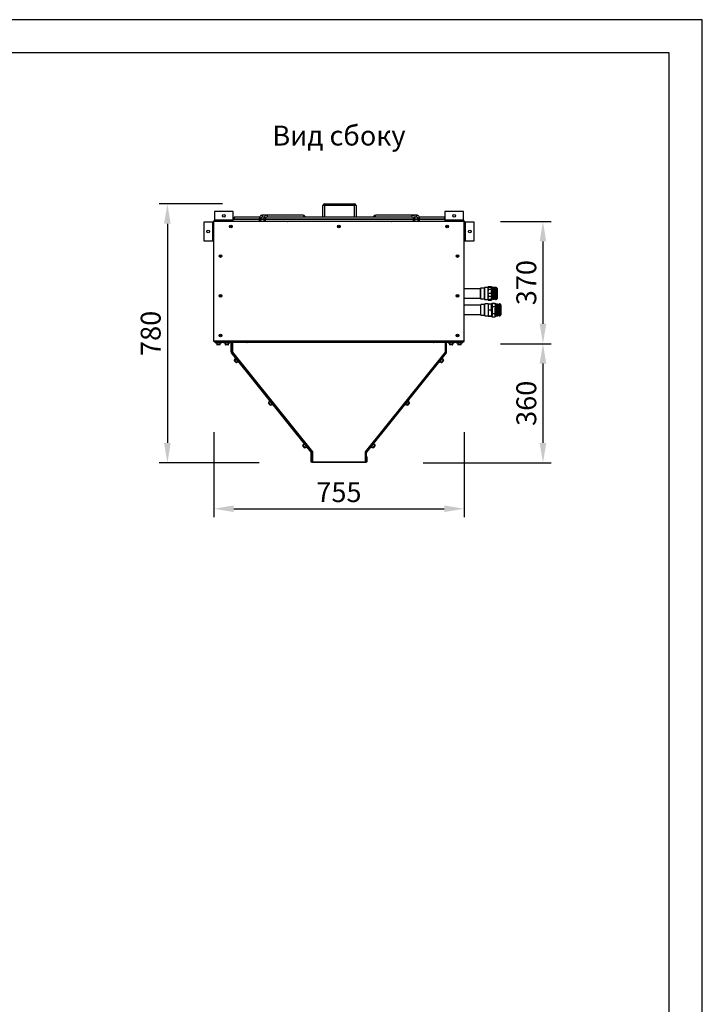
# Model space of a CAD drawing. Units: millimetres. Extents: x 3164 to 3584, y 2209 to 2506.
# Drawn here: x 3482 to 3584, y 2357 to 2506 of the extents above; entities that cross this region are included whole.
import ezdxf

# ---------------------------------------------------------------- set-up
doc = ezdxf.new("R2010")
doc.units = ezdxf.units.MM
doc.layers.add('Греерс', color=7, linetype='Continuous', lineweight=25)
doc.layers.add('Рамки', color=7, linetype='Continuous')
doc.layers.add('Текст', color=7, linetype='Continuous')
doc.styles.get("Standard").update_dxf_attribs({"font": 'isocpeur.ttf'})
doc.dimstyles.new('ISO-25', dxfattribs={"dimtxt": 2.5, "dimasz": 2.5, "dimexe": 1.25, "dimexo": 0.625, "dimtad": 1, "dimtxsty": 'Standard', "dimcen": 2.5, "dimadec": 0, "dimazin": 0, "dimtfac": 1, "dimtmove": 0, "dimatfit": 3, "dimfxl": 1, "dimarcsym": 0})

# ---------------------------------------------------------------- blocks, each defined once
blk = doc.blocks.new('ЗВП-М4-100В торец')
at = {"layer": 'Греерс'}
for p, q in [((-375.5, 210.8), (-375.5, 180.7)), ((-319.5, 210.8), (-375.5, 210.8)), ((-319.5, 180.7), (-319.5, 210.8)), ((51.5, 229.3), (-48.5, 229.3)), ((-48.5, 194.6), (-48.5, 229.3)), ((-43.5, 234.3), (-43.5, 194.6)), ((-43.5, 234.3), (46.5, 234.3)), ((46.5, 194.6), (46.5, 234.3)), ((51.5, 229.3), (51.5, 194.6)), ((319.5, 210.8), (319.5, 180.7)), ((375.5, 210.8), (319.5, 210.8)), ((375.5, 180.7), (375.5, 210.8)), ((-407.5, 178.8), (-407.5, 122.8)), ((-377.5, 178.8), (-407.5, 178.8)), ((-381.5, 178.8), (-381.5, 122.8)), ((-377.5, -180.7), (-377.5, 180.7)), ((377.5, 180.7), (-377.5, 180.7)), ((-319.5, 184.8), (-375.5, 184.8)), ((-240.3, 187.4), (-319.5, 187.4)), ((-319.5, 182.4), (-240.3, 182.4)), ((-239.3, 194.6), (-313.8, 194.6)), ((-313.8, 189.6), (-240.5, 189.6)), ((-304.5, 189.2), (-240.3, 189.2)), ((-240.3, 189.3), (-240.3, 180.7)), ((-235.3, 189.3), (-240.3, 189.3)), ((-235.4, 189.6), (-226.3, 189.6)), ((-235.3, 180.7), (-235.3, 189.3)), ((-235.3, 189.2), (-226.2, 189.2)), ((-226.2, 187.4), (-235.3, 187.4)), ((-235.3, 182.4), (-226.2, 182.4)), ((-225.2, 194.6), (-232.8, 194.6)), ((-108.1, 199.7), (-232.2, 199.7)), ((-232.2, 194.8), (-225, 194.8)), ((-232.2, 194.8), (-232.1, 194.8)), ((-226.2, 189.3), (-226.2, 180.7)), ((-226.2, 189.3), (-221.2, 189.3)), ((-221.3, 189.6), (224.3, 189.6)), ((-221.2, 180.7), (-221.2, 189.3)), ((-221.2, 189.2), (224.2, 189.2)), ((224.2, 187.4), (-221.2, 187.4)), ((-221.2, 182.4), (224.2, 182.4)), ((221.7, 194.6), (-218.7, 194.6)), ((-218, 194.8), (-108.1, 194.8)), ((-116.6, 189.2), (-115.1, 187.4)), ((-114.7, 194.6), (-114.8, 194.8)), ((-108.5, 187.4), (-110, 189.2)), ((-100.5, 194.6), (-102.6, 197)), ((-102.4, 189.2), (-101, 187.4)), ((-94.4, 187.4), (-95.9, 189.2)), ((-48.5, 187.4), (-48.5, 189.2)), ((-43.5, 189.2), (-43.5, 187.4)), ((46.5, 187.4), (46.5, 189.2)), ((51.5, 189.2), (51.5, 187.4)), ((98.9, 189.2), (97.4, 187.4)), ((105.7, 197), (103.6, 194.6)), ((104, 187.4), (105.5, 189.2)), ((235.2, 199.7), (111.2, 199.7)), ((111.2, 194.8), (221.1, 194.8)), ((113, 189.2), (111.6, 187.4)), ((117.8, 194.8), (117.7, 194.6)), ((118.2, 187.4), (119.6, 189.2)), ((224.2, 189.3), (224.2, 180.7)), ((229.2, 189.3), (224.2, 189.3)), ((228, 194.8), (235.2, 194.8)), ((235.8, 194.6), (228.2, 194.6)), ((229.2, 180.7), (229.2, 189.3)), ((229.2, 189.2), (238.4, 189.2)), ((238.4, 187.4), (229.2, 187.4)), ((229.2, 182.4), (238.4, 182.4)), ((229.3, 189.6), (238.5, 189.6)), ((238.4, 189.3), (238.4, 180.7)), ((238.4, 189.3), (243.4, 189.3)), ((316.9, 194.6), (242.4, 194.6)), ((243.4, 180.7), (243.4, 189.3)), ((243.4, 189.2), (307.6, 189.2)), ((319.5, 187.4), (243.4, 187.4)), ((243.4, 182.4), (319.5, 182.4)), ((243.5, 189.6), (316.9, 189.6)), ((375.5, 184.8), (319.5, 184.8)), ((377.5, -180.7), (377.5, 180.7)), ((407.5, 178.8), (377.5, 178.8)), ((381.5, 122.8), (381.5, 178.8)), ((407.5, 122.8), (407.5, 178.8)), ((-407.5, 122.8), (-377.5, 122.8)), ((377.5, 122.8), (407.5, 122.8)), ((427, -21.7), (377.5, -21.7)), ((439, -19.7), (427, -19.7)), ((427, -51.7), (427, -19.7)), ((428, -51.7), (428, -19.7)), ((449, -17.7), (439, -17.7)), ((439, -53.7), (439, -17.7)), ((440, -53.7), (440, -17.7)), ((449, -17.3), (459, -17.3)), ((449, -17.3), (449, -54.1)), ((450, -15), (450, -17.3)), ((450, -15), (460, -15)), ((450, -21.4), (450, -29.5)), ((450, -23.3), (460, -23.3)), ((459, -17.3), (459, -21.4)), ((459, -29.5), (459, -39.1)), ((460, -15), (460, -56.3)), ((461.1, -17.7), (460, -17.7)), ((460, -19.6), (461, -19.6)), ((460.3, -20.6), (460, -20.6)), ((463.2, -17.7), (462.8, -17.7)), ((464.2, -18.8), (464, -18.8)), ((465.3, -17.7), (464.9, -17.7)), ((466.3, -18.8), (466.1, -18.8)), ((467.5, -17.7), (467, -17.7)), ((469.6, -17.7), (469.1, -17.7)), ((470.6, -18.8), (470.2, -18.8)), ((473, -17.7), (471.2, -17.7)), ((473.3, -17.7), (473, -17.7)), ((473, -53.7), (473, -17.7)), ((474, -17.7), (473.3, -17.7)), ((474, -53.7), (474, -17.7)), ((477, -20.7), (477, -50.7)), ((377.5, -49.7), (427, -49.7)), ((427, -51.7), (439, -51.7)), ((439, -53.7), (449, -53.7)), ((449, -34.9), (459, -34.9)), ((449, -53.3), (459, -53.3)), ((449, -54.1), (450, -54.1)), ((450, -39.1), (450, -47.7)), ((450, -43.9), (460, -43.9)), ((450, -53.5), (450, -56.3)), ((450, -56.3), (460, -56.3)), ((459, -47.7), (459, -53.5)), ((460, -53.6), (460, -53.5)), ((460, -53.7), (462.2, -53.7)), ((462.9, -52.5), (463.1, -52.5)), ((463.8, -53.7), (464.3, -53.7)), ((464.9, -52.5), (465, -52.5)), ((465.9, -53.7), (466.4, -53.7)), ((467.1, -52.5), (467.1, -52.5)), ((468, -53.7), (468.5, -53.7)), ((470.2, -53.7), (470.6, -53.7)), ((471.3, -52.5), (471.6, -52.5)), ((474, -42.8), (472.2, -42.8)), ((472.3, -53.7), (474, -53.7)), ((473.9, -42.8), (474, -42.8)), ((428, -71.7), (377.5, -71.7)), ((440, -69.7), (428, -69.7)), ((428, -101.7), (428, -69.7)), ((439, -101.7), (439, -69.7)), ((450, -67.7), (440, -67.7)), ((440, -103.7), (440, -67.7)), ((450, -67.3), (460, -67.3)), ((450, -67.3), (450, -104.1)), ((450, -84.9), (460, -84.9)), ((460, -67.3), (460, -104.1)), ((461, -67.7), (460, -67.7)), ((460.8, -70.6), (460.1, -69.6)), ((460.1, -69.6), (461, -69.6)), ((461, -70.6), (460.8, -70.6)), ((461, -64.9), (471, -64.9)), ((461, -64.9), (461, -106.5)), ((461, -75.3), (471, -75.3)), ((470.8, -85.7), (470.8, -85.4)), ((471, -64.9), (471, -106.5)), ((471.9, -67.7), (471, -67.7)), ((471.2, -68.8), (471, -68.4)), ((472.2, -68.2), (471.9, -67.7)), ((472.4, -67.7), (472.1, -68.2)), ((474, -67.7), (472.4, -67.7)), ((474, -103.7), (474, -67.7)), ((475.8, -67.7), (475.6, -68.1)), ((476.1, -67.7), (475.8, -67.7)), ((478.2, -67.7), (477.9, -67.7)), ((480.3, -67.7), (480.1, -67.7)), ((482.4, -67.7), (482.2, -67.7)), ((483.6, -68.8), (483.1, -68.8)), ((485, -67.7), (484.3, -67.7)), ((485, -103.7), (485, -67.7)), ((488, -70.7), (488, -100.7)), ((377.5, -99.7), (428, -99.7)), ((428, -101.7), (440, -101.7)), ((440, -103.7), (450, -103.7)), ((450, -103.3), (460, -103.3)), ((450, -104.1), (460, -104.1)), ((451, -103.7), (451, -103.7)), ((460, -103.7), (461, -103.7)), ((461, -96.1), (471, -96.1)), ((461, -106.5), (471, -106.5)), ((471, -103.7), (472.9, -103.7)), ((472.9, -103.7), (473.2, -103.2)), ((473.2, -103.2), (473.5, -103.7)), ((473.5, -103.7), (474, -103.7)), ((474.7, -103.6), (474.8, -103.7)), ((474.8, -103.7), (475, -103.7)), ((475, -103.7), (475.2, -103.4)), ((476.9, -103.7), (477.2, -103.7)), ((479, -103.7), (479.3, -103.7)), ((481.1, -103.7), (481.4, -103.7)), ((482, -102.5), (482.6, -102.5)), ((483.2, -94.7), (483.8, -94.1)), ((485, -94.7), (483.2, -94.7)), ((483.2, -103.7), (485, -103.7)), ((483.8, -94.1), (484.3, -94.1)), ((484.3, -94.1), (485, -94.7)), ((-377.5, -179.3), (377.5, -179.3)), ((-377.5, -180.7), (-377, -180.7)), ((-375, -180.3), (-375, -181.8)), ((-374.5, -180.3), (-375, -180.3)), ((-375, -181.8), (375, -181.8)), ((-374.5, -183.3), (-374.5, -179.3)), ((-374.5, -183.3), (-325.4, -183.3)), ((-373.2, -181.8), (-373.2, -183.3)), ((-372.2, -183.3), (-372.2, -184.6)), ((-372.2, -184.6), (-354.2, -184.6)), ((-368.2, -184.6), (-368.2, -190.1)), ((-368.2, -190.1), (-358.2, -190.1)), ((-358.7, -190.6), (-367.7, -190.6)), ((-358.2, -190.1), (-358.2, -184.6)), ((-354.2, -184.6), (-354.2, -183.3)), ((-347.2, -183.3), (-347.2, -184.6)), ((-347.2, -184.6), (-329.2, -184.6)), ((-343.2, -184.6), (-343.2, -190.1)), ((-343.2, -190.1), (-333.2, -190.1)), ((-333.7, -190.6), (-342.7, -190.6)), ((-333.2, -190.1), (-333.2, -184.6)), ((-329.2, -184.6), (-329.2, -183.3)), ((-325.4, -183.3), (-325.4, -181.8)), ((-285, -184), (-324.7, -184)), ((-324.7, -213.2), (-324.7, -184)), ((-323.3, -183.3), (323.3, -183.3)), ((-323.2, -213.2), (-323.2, -184)), ((-321, -181.8), (-321, -212.9)), ((-285, -183.3), (-285, -183.7)), ((-277, -183.7), (-285, -183.7)), ((-277.5, -184.2), (-284.5, -184.2)), ((-277, -183.7), (-277, -183.3)), ((277, -184), (-277, -184)), ((277, -183.3), (277, -183.7)), ((285, -183.7), (277, -183.7)), ((284.5, -184.2), (277.5, -184.2)), ((285, -183.7), (285, -183.3)), ((324.7, -184), (285, -184)), ((321, -212.9), (321, -181.8)), ((323.2, -213.2), (323.2, -184)), ((324.7, -213.2), (324.7, -184)), ((325.4, -181.8), (325.4, -183.3)), ((325.4, -183.3), (374.5, -183.3)), ((329.2, -183.3), (329.2, -185)), ((329.2, -184.6), (347.2, -184.6)), ((329.2, -185), (333.2, -185)), ((333.2, -184.6), (333.2, -190.6)), ((333.2, -190.1), (343.2, -190.1)), ((343.2, -190.6), (333.2, -190.6)), ((342.7, -191), (333.7, -191)), ((343.2, -190.6), (343.2, -184.6)), ((343.2, -185), (347.2, -185)), ((347.2, -185), (347.2, -183.3)), ((354.2, -183.3), (354.2, -184.6)), ((354.2, -184.6), (372.2, -184.6)), ((358.2, -184.6), (358.2, -190.1)), ((358.2, -190.1), (368.2, -190.1)), ((367.7, -190.6), (358.7, -190.6)), ((368.2, -190.1), (368.2, -184.6)), ((372.2, -184.6), (372.2, -183.3)), ((373.2, -183.3), (373.2, -181.8)), ((374.5, -179.3), (374.5, -183.3)), ((375, -180.3), (374.5, -180.3)), ((375, -180.3), (375, -181.8)), ((377, -180.7), (377.5, -180.7)), ((-324.7, -213.2), (-323.2, -213.2)), ((-323, -213.7), (-324.2, -214.6)), ((-83.6, -515.1), (-324.2, -214.6)), ((-82.5, -514.1), (-323, -213.7)), ((-322.6, -214.2), (-322.2, -214.2)), ((-322.5, -214.3), (-322.4, -214.3)), ((-321.7, -213.6), (-321.7, -212.9)), ((-321, -212.9), (-80, -513.9)), ((-309.9, -244.1), (-315.6, -237.1)), ((-311.2, -233), (-315.5, -236.4)), ((-315.5, -236.4), (-309.2, -244.2)), ((-312.7, -229), (-313.7, -229.8)), ((-313.7, -229.8), (-302.4, -243.9)), ((-309.4, -235), (-309.7, -234.8)), ((80, -513.9), (321, -212.9)), ((82.5, -514.1), (323, -213.7)), ((83.6, -515.1), (324.2, -214.6)), ((302.4, -243.9), (313.7, -229.8)), ((309.2, -244.2), (315.5, -236.4)), ((309.8, -234.7), (309.8, -234.4)), ((315.6, -237.1), (309.9, -244.1)), ((315.5, -236.4), (311.2, -233)), ((313.7, -229.8), (312.7, -229)), ((321.7, -212.9), (321.7, -213.6)), ((322.6, -214.2), (322.2, -214.2)), ((322.4, -214.3), (322.5, -214.3)), ((324.2, -214.6), (323, -213.7)), ((323.2, -213.2), (324.7, -213.2)), ((-309.2, -244.2), (-304.9, -240.8)), ((-306.4, -238.9), (-306.1, -239)), ((-302.4, -243.9), (-301.4, -243.1)), ((301.4, -243.1), (302.4, -243.9)), ((304.9, -240.8), (309.2, -244.2)), ((306.6, -238.6), (306.5, -238.8)), ((-208.1, -361.7), (-212.4, -365.2)), ((-212.4, -365.2), (-206.1, -373)), ((-206.8, -372.9), (-212.4, -365.9)), ((-209.5, -357.8), (-210.6, -358.6)), ((-210.6, -358.6), (-199.3, -372.7)), ((-206.3, -363.8), (-206.5, -363.6)), ((-206.1, -373), (-201.8, -369.6)), ((-203.3, -367.7), (-203, -367.9)), ((-199.3, -372.7), (-198.3, -371.9)), ((198.3, -371.9), (199.3, -372.7)), ((199.3, -372.7), (210.6, -358.6)), ((201.8, -369.6), (206.1, -373)), ((203.4, -367.4), (203.4, -367.6)), ((206.1, -373), (212.4, -365.2)), ((206.6, -363.5), (206.7, -363.2)), ((212.4, -365.9), (206.8, -372.9)), ((212.4, -365.2), (208.1, -361.7)), ((210.6, -358.6), (209.5, -357.8)), ((-103.7, -501.7), (-109.3, -494.7)), ((-104.9, -490.5), (-109.2, -494)), ((-109.2, -494), (-103, -501.8)), ((-106.4, -486.6), (-107.4, -487.4)), ((-107.4, -487.4), (-96.2, -501.5)), ((-103.1, -492.6), (-103.4, -492.4)), ((-103, -501.8), (-98.7, -498.4)), ((-100.1, -496.5), (-99.8, -496.7)), ((-96.2, -501.5), (-95.2, -500.7)), ((95.2, -500.7), (96.2, -501.5)), ((96.2, -501.5), (107.4, -487.4)), ((98.7, -498.4), (103, -501.8)), ((100.3, -496.2), (100.2, -496.4)), ((103, -501.8), (109.2, -494)), ((103.5, -492.3), (103.5, -492)), ((109.3, -494.7), (103.7, -501.7)), ((109.2, -494), (104.9, -490.5)), ((107.4, -487.4), (106.4, -486.6)), ((-85.1, -529), (-85.1, -542.4)), ((-83.6, -529), (-85.1, -529)), ((-83.6, -515.1), (-82.5, -514.1)), ((-83.6, -529), (-83.6, -542.4)), ((-82, -515.5), (-83.5, -515.5)), ((-83.5, -542.4), (-83.5, -515.5)), ((-81.3, -512.4), (-82.8, -513.7)), ((-82.5, -513.4), (-82.1, -513.9)), ((-82.2, -513.9), (-80, -513.9)), ((-82.2, -514.1), (-82.2, -514.5)), ((-82, -513), (-81, -513)), ((-82, -513), (-82, -513.9)), ((-82, -513), (-82, -513)), ((-82, -542.4), (-82, -515.5)), ((-81, -513), (-81, -513.9)), ((-80, -513.9), (-80, -513.9)), ((-80, -513.9), (-80, -545.4)), ((80, -545.4), (80, -513.9)), ((80, -513.9), (82.2, -513.9)), ((81, -513), (81, -513.9)), ((81, -513), (82, -513)), ((82.8, -513.7), (81.3, -512.4)), ((82, -513), (82, -513.9)), ((82, -513), (82, -513)), ((82, -542.4), (82, -515.5)), ((83.5, -515.5), (82, -515.5)), ((82.1, -513.9), (82.5, -513.4)), ((82.2, -514.5), (82.2, -514.1)), ((82.5, -514.1), (83.6, -515.1)), ((83.5, -542.4), (83.5, -515.5)), ((83.6, -529), (85.1, -529)), ((83.6, -542.4), (83.6, -529)), ((85.1, -542.4), (85.1, -529)), ((-83.6, -542.4), (-85.1, -542.4)), ((-83.5, -542.4), (-82, -542.4)), ((-82.2, -545.4), (-82.2, -543.2)), ((-82.2, -543.9), (82.2, -543.9)), ((82.2, -545.4), (-82.2, -545.4)), ((-80.7, -545.4), (-80.7, -543.9)), ((80.7, -543.9), (80.7, -545.4)), ((83.5, -542.4), (82, -542.4)), ((82.2, -543.2), (82.2, -545.4)), ((83.6, -542.4), (85.1, -542.4))]:
    blk.add_line(p, q, dxfattribs=at)
at = {"layer": 'Греерс', "flags": 128}
for points in [[(-305.9, 189.6), (-305.5, 189.4), (-304.5, 189.2)], [(-232.2, 199.7), (-233.1, 199.7), (-234.5, 199.3), (-235.8, 198.7), (-237, 197.8), (-238, 196.6), (-238.9, 195.2), (-239.6, 193.6), (-240.1, 191.9), (-240.3, 190.1), (-240.3, 189.3)], [(-235.3, 189.3), (-235.3, 189.9), (-235.1, 191.2), (-234.8, 192.3), (-234.3, 193.3), (-233.7, 194), (-233.1, 194.5), (-232.6, 194.7), (-232.2, 194.8)], [(-230.4, 197.3), (-230.5, 198.2), (-230.9, 199), (-231.5, 199.6), (-232.2, 199.7), (-232.2, 199.7)], [(-218, 199.7), (-219, 199.7), (-220.4, 199.3), (-221.7, 198.7), (-222.8, 197.8), (-223.9, 196.6), (-224.8, 195.2), (-225.5, 193.6), (-225.9, 191.9), (-226.2, 190.1), (-226.2, 189.3)], [(-221.2, 189.3), (-221.2, 189.9), (-221, 191.2), (-220.6, 192.3), (-220.1, 193.3), (-219.6, 194), (-219, 194.5), (-218.4, 194.7), (-218, 194.8)], [(-218, 199.7), (-217.4, 199.6), (-216.8, 199), (-216.4, 198.2), (-216.3, 197.3), (-216.4, 196.3), (-216.8, 195.5), (-217.4, 194.9), (-218, 194.8)], [(-122.2, 194.8), (-122, 194.7), (-121.6, 194.6)], [(-117.5, 194.6), (-117.4, 194.7), (-117.4, 194.8)], [(-108.1, 199.7), (-107.4, 199.6), (-106.9, 199), (-106.5, 198.2), (-106.3, 197.3), (-106.5, 196.3), (-106.9, 195.5), (-107.4, 194.9), (-108.1, 194.8)], [(-108.1, 194.8), (-107.9, 194.7), (-107.5, 194.6)], [(-102.6, 197), (-102.5, 196.8), (-102.4, 196.2), (-102.7, 195.4), (-103.3, 194.7), (-103.4, 194.6)], [(105.7, 197), (105.5, 196.8), (105.5, 196.2), (105.8, 195.4), (106.4, 194.7), (106.4, 194.6)], [(111.2, 199.7), (110.5, 199.6), (109.9, 199), (109.5, 198.2), (109.4, 197.3), (109.5, 196.3), (109.9, 195.5), (110.5, 194.9), (111.2, 194.8)], [(110.6, 194.6), (110.8, 194.7), (111.2, 194.8)], [(120.6, 194.6), (120.5, 194.7), (120.4, 194.8)], [(124.7, 194.6), (125, 194.7), (125.3, 194.8)], [(221.1, 199.7), (220.4, 199.6), (219.8, 199), (219.4, 198.2), (219.3, 197.3), (219.4, 196.3), (219.8, 195.5), (220.4, 194.9), (221, 194.8)], [(229.2, 189.3), (229.2, 190.3), (228.9, 192.1), (228.4, 193.8), (227.7, 195.4), (226.7, 196.8), (225.6, 198), (224.3, 198.9), (222.8, 199.5), (221.5, 199.7), (221.1, 199.7)], [(221.1, 194.8), (221.3, 194.7), (221.9, 194.6), (222.4, 194.2), (223, 193.6), (223.5, 192.7), (223.9, 191.6), (224.2, 190.3), (224.2, 189.3)], [(233.5, 197.3), (233.6, 198.2), (234, 199), (234.5, 199.6), (235.2, 199.7), (235.2, 199.7)], [(243.4, 189.3), (243.3, 190.3), (243.1, 192.1), (242.6, 193.8), (241.9, 195.4), (240.9, 196.8), (239.7, 198), (238.4, 198.9), (237, 199.5), (235.6, 199.7), (235.2, 199.7)], [(235.2, 194.8), (235.4, 194.7), (236, 194.6), (236.6, 194.2), (237.1, 193.6), (237.6, 192.7), (238.1, 191.6), (238.3, 190.3), (238.4, 189.3)], [(307.6, 189.2), (308.5, 189.4), (309, 189.6)], [(460.2, -34.5), (460.1, -31.2), (460, -27.3)], [(462, -53.6), (461.9, -53.6), (461.9, -52.8), (461.8, -51.3), (461.7, -49.2), (461.6, -46.4), (461.6, -43.2), (461.6, -42.8), (461.5, -39.2), (461.4, -35.5), (461.4, -31.8), (461.3, -28.2), (461.2, -25), (461.1, -22.2), (461.1, -20), (461, -18.5), (460.9, -17.8), (460.9, -17.8)], [(461.9, -53.6), (461.9, -53.5), (461.8, -52.6), (461.7, -51), (461.6, -48.7), (461.6, -45.8), (461.5, -42.5), (461.4, -38.9), (461.4, -35.2), (461.3, -31.5), (461.2, -27.9), (461.2, -24.7), (461.1, -22), (461, -19.9), (461, -19.6)], [(462.2, -53.6), (462.1, -53.5), (462, -52.6), (462, -51), (461.9, -48.7), (461.8, -45.8), (461.8, -42.5), (461.7, -38.9), (461.6, -35.2), (461.6, -31.5), (461.5, -27.9), (461.4, -24.7), (461.3, -22), (461.3, -19.9), (461.2, -18.4), (461.1, -17.7), (461.1, -17.8)], [(461.8, -18.8), (461.5, -18.3), (461.2, -17.8)], [(462.8, -52.4), (462.8, -52.5), (462.7, -51.6), (462.6, -49.5), (462.5, -46.3), (462.4, -42.4), (462.3, -37.8), (462.2, -33.2), (462.2, -28.7), (462.1, -24.8), (462, -21.6), (461.9, -19.6), (461.8, -18.9)], [(462.7, -17.7), (462.4, -18.3), (462.1, -18.8)], [(463.1, -52.4), (463.1, -52.5), (463, -51.5), (462.9, -49.2), (462.8, -45.9), (462.7, -41.9), (462.7, -37.3), (462.6, -32.7), (462.5, -28.2), (462.4, -24.4), (462.3, -21.4), (462.2, -19.5), (462.1, -18.8), (462.1, -18.8)], [(463.8, -53.6), (463.8, -53.6), (463.7, -52.8), (463.6, -51.3), (463.6, -49.2), (463.5, -46.4), (463.4, -43.2), (463.4, -42.8), (463.4, -39.2), (463.3, -35.5), (463.2, -31.8), (463.1, -28.2), (463.1, -25), (463, -22.2), (462.9, -20), (462.9, -18.5), (462.8, -17.8), (462.8, -17.8)], [(464, -53.6), (464, -53.5), (463.9, -52.6), (463.8, -51), (463.8, -48.7), (463.7, -45.8), (463.6, -42.5), (463.5, -38.9), (463.5, -35.2), (463.4, -31.5), (463.3, -27.9), (463.3, -24.7), (463.2, -22), (463.1, -19.9), (463.1, -18.4), (463, -17.7), (463, -17.8)], [(464.1, -53.6), (464, -53.6), (464, -52.8), (463.9, -51.3), (463.8, -49.2), (463.8, -46.4), (463.7, -43.2), (463.7, -42.8), (463.6, -39.2), (463.5, -35.5), (463.5, -31.8), (463.4, -28.2), (463.3, -25), (463.3, -22.2), (463.2, -20), (463.1, -18.5), (463.1, -17.8), (463, -17.8)], [(464.3, -53.6), (464.2, -53.5), (464.2, -52.6), (464.1, -51), (464, -48.7), (464, -45.8), (463.9, -42.5), (463.8, -38.9), (463.7, -35.2), (463.7, -31.5), (463.6, -27.9), (463.5, -24.7), (463.5, -22), (463.4, -19.9), (463.3, -18.4), (463.3, -17.7), (463.2, -17.8)], [(463.9, -18.8), (463.6, -18.3), (463.3, -17.8)], [(463.3, -52.5), (465.4, -52.2), (465.3, -50.6), (465.2, -47.8), (465.1, -44.1), (465, -39.8), (464.9, -35.1), (464.8, -30.5), (464.7, -26.3), (464.7, -22.8), (464.6, -20.3), (464.5, -19), (464.4, -19), (464.3, -20.2), (464.2, -22.7), (464.1, -26.1), (464, -30.3), (463.9, -34.9), (463.8, -39.5), (463.7, -43.9), (463.6, -47.6), (463.5, -50.4), (463.4, -52.1), (463.3, -52.5), (463.3, -52.5)], [(464.9, -52.4), (464.9, -52.2), (464.8, -50.6), (464.7, -47.8), (464.6, -44.1), (464.5, -39.8), (464.4, -35.1), (464.3, -30.5), (464.2, -26.3), (464.1, -22.8), (464, -20.3), (463.9, -19), (463.9, -19)], [(464.9, -17.7), (464.5, -18.3), (464.2, -18.8)], [(465.3, -52.4), (465.2, -52), (465.1, -50.3), (465, -47.5), (464.9, -43.7), (464.8, -39.3), (464.7, -34.6), (464.6, -30.1), (464.5, -25.9), (464.4, -22.5), (464.3, -20.1), (464.2, -18.9), (464.2, -19)], [(465.9, -53.6), (465.9, -53.6), (465.8, -52.8), (465.8, -51.3), (465.7, -49.2), (465.6, -46.4), (465.5, -43.2), (465.5, -42.8), (465.5, -39.2), (465.4, -35.5), (465.3, -31.8), (465.3, -28.2), (465.2, -25), (465.1, -22.2), (465, -20), (465, -18.5), (464.9, -17.8), (464.9, -17.8)], [(466.1, -53.6), (466.1, -53.5), (466, -52.6), (465.9, -51), (465.9, -48.7), (465.8, -45.8), (465.7, -42.5), (465.7, -38.9), (465.6, -35.2), (465.5, -31.5), (465.5, -27.9), (465.4, -24.7), (465.3, -22), (465.2, -19.9), (465.2, -18.4), (465.1, -17.7), (465.1, -17.8)], [(466.2, -53.6), (466.2, -53.6), (466.1, -52.8), (466, -51.3), (466, -49.2), (465.9, -46.4), (465.8, -43.2), (465.8, -42.8), (465.7, -39.2), (465.7, -35.5), (465.6, -31.8), (465.5, -28.2), (465.4, -25), (465.4, -22.2), (465.3, -20), (465.2, -18.5), (465.2, -17.8), (465.1, -17.8)], [(466.4, -53.6), (466.4, -53.5), (466.3, -52.6), (466.2, -51), (466.1, -48.7), (466.1, -45.8), (466, -42.5), (465.9, -38.9), (465.9, -35.2), (465.8, -31.5), (465.7, -27.9), (465.6, -24.7), (465.6, -22), (465.5, -19.9), (465.4, -18.4), (465.4, -17.7), (465.3, -17.8)], [(466, -18.8), (465.7, -18.3), (465.4, -17.8)], [(466.5, -18.8), (466.3, -18.8), (466, -18.8)], [(467.1, -52.4), (467, -52.5), (466.9, -51.4), (466.8, -49.1), (466.7, -45.8), (466.7, -41.7), (466.6, -37.1), (466.5, -32.5), (466.4, -28), (466.3, -24.2), (466.2, -21.2), (466.1, -19.4), (466, -18.9)], [(467, -17.7), (466.6, -18.3), (466.3, -18.8)], [(467.4, -52.4), (467.3, -52.4), (467.2, -51.2), (467.2, -48.8), (467.1, -45.4), (467, -41.2), (466.9, -36.6), (466.8, -32), (466.7, -27.6), (466.6, -23.8), (466.5, -21), (466.4, -19.3), (466.3, -18.9)], [(468, -53.6), (468, -53.6), (467.9, -52.8), (467.9, -51.3), (467.8, -49.2), (467.7, -46.4), (467.7, -43.2), (467.7, -42.8), (467.6, -39.2), (467.5, -35.5), (467.4, -31.8), (467.4, -28.2), (467.3, -25), (467.2, -22.2), (467.2, -20), (467.1, -18.5), (467, -17.8), (467, -17.8)], [(468.2, -53.6), (468.2, -53.5), (468.1, -52.6), (468.1, -51), (468, -48.7), (467.9, -45.8), (467.9, -42.5), (467.8, -38.9), (467.7, -35.2), (467.6, -31.5), (467.6, -27.9), (467.5, -24.7), (467.4, -22), (467.4, -19.9), (467.3, -18.4), (467.2, -17.7), (467.2, -17.8)], [(468.3, -53.6), (468.3, -53.6), (468.2, -52.8), (468.1, -51.3), (468.1, -49.2), (468, -46.4), (467.9, -43.2), (467.9, -42.8), (467.8, -39.2), (467.8, -35.5), (467.7, -31.8), (467.6, -28.2), (467.6, -25), (467.5, -22.2), (467.4, -20), (467.4, -18.5), (467.3, -17.8), (467.3, -17.8)], [(468.1, -18.8), (467.8, -18.3), (467.5, -17.7)], [(468.5, -53.6), (468.5, -53.5), (468.4, -52.6), (468.3, -51), (468.3, -48.7), (468.2, -45.8), (468.1, -42.5), (468, -38.9), (468, -35.2), (467.9, -31.5), (467.8, -27.9), (467.8, -24.7), (467.7, -22), (467.6, -19.9), (467.6, -18.4), (467.5, -17.7), (467.5, -17.8)], [(468.6, -18.8), (468.4, -18.8), (468.1, -18.8)], [(468.4, -18.8), (468.2, -18.8), (468.1, -18.8)], [(469.2, -52.5), (469.1, -52), (469, -50.2), (468.9, -47.3), (468.8, -43.5), (468.7, -39.1), (468.6, -34.4), (468.5, -29.8), (468.4, -25.7), (468.3, -22.4), (468.2, -20), (468.2, -18.9), (468.1, -19)], [(469.1, -17.7), (468.8, -18.3), (468.4, -18.8)], [(469.5, -52.5), (469.4, -51.9), (469.3, -49.9), (469.2, -46.9), (469.1, -43), (469, -38.6), (468.9, -33.9), (468.8, -29.4), (468.7, -25.3), (468.7, -22.1), (468.6, -19.9), (468.5, -18.9), (468.4, -19)], [(470.2, -53.6), (470.1, -53.6), (470.1, -52.8), (470, -51.3), (469.9, -49.2), (469.8, -46.4), (469.8, -43.2), (469.8, -42.8), (469.7, -39.2), (469.6, -35.5), (469.6, -31.8), (469.5, -28.2), (469.4, -25), (469.3, -22.2), (469.3, -20), (469.2, -18.5), (469.1, -17.8), (469.1, -17.8)], [(470.4, -53.6), (470.3, -53.5), (470.3, -52.6), (470.2, -51), (470.1, -48.7), (470, -45.8), (470, -42.5), (469.9, -38.9), (469.8, -35.2), (469.8, -31.5), (469.7, -27.9), (469.6, -24.7), (469.5, -22), (469.5, -19.9), (469.4, -18.4), (469.3, -17.7), (469.3, -17.8)], [(470.4, -53.6), (470.4, -53.6), (470.3, -52.8), (470.3, -51.3), (470.2, -49.2), (470.1, -46.4), (470, -43.2), (470, -42.8), (470, -39.2), (469.9, -35.5), (469.8, -31.8), (469.8, -28.2), (469.7, -25), (469.6, -22.2), (469.5, -20), (469.5, -18.5), (469.4, -17.8), (469.4, -17.8)], [(470.6, -53.6), (470.6, -53.5), (470.5, -52.6), (470.4, -51), (470.4, -48.7), (470.3, -45.8), (470.2, -42.5), (470.2, -38.9), (470.1, -35.2), (470, -31.5), (470, -27.9), (469.9, -24.7), (469.8, -22), (469.7, -19.9), (469.7, -18.4), (469.6, -17.7), (469.6, -17.8)], [(470.2, -18.8), (469.9, -18.3), (469.6, -17.8)], [(470.6, -18.8), (470.3, -18.8), (470.2, -18.8)], [(471.3, -52.4), (471.2, -52.4), (471.2, -51.1), (471.1, -48.6), (471, -45.2), (470.9, -41), (470.8, -36.4), (470.7, -31.7), (470.6, -27.4), (470.5, -23.7), (470.4, -20.9), (470.3, -19.2), (470.2, -19)], [(471.2, -17.7), (470.9, -18.3), (470.5, -18.8)], [(471.6, -52.4), (471.6, -52.3), (471.5, -50.9), (471.4, -48.3), (471.3, -44.7), (471.2, -40.5), (471.1, -35.9), (471, -31.3), (470.9, -26.9), (470.8, -23.3), (470.7, -20.7), (470.6, -19.1), (470.6, -19)], [(472.3, -53.6), (472.2, -53.6), (472.2, -52.8), (472.1, -51.3), (472, -49.2), (472, -46.4), (471.9, -43.2), (471.9, -42.8), (471.8, -39.2), (471.7, -35.5), (471.7, -31.8), (471.6, -28.2), (471.5, -25), (471.5, -22.2), (471.4, -20), (471.3, -18.5), (471.3, -17.8), (471.2, -17.8)], [(472.5, -53.6), (472.4, -53.5), (472.4, -52.6), (472.3, -51), (472.2, -48.7), (472.2, -45.8), (472.1, -42.5), (472, -38.9), (471.9, -35.2), (471.9, -31.5), (471.8, -27.9), (471.7, -24.7), (471.7, -22), (471.6, -19.9), (471.5, -18.4), (471.5, -17.7), (471.4, -17.8)], [(472.2, -42.8), (472.1, -39.2), (472, -35.5), (471.9, -31.8), (471.9, -28.2), (471.8, -25), (471.7, -22.2), (471.7, -20), (471.6, -18.5), (471.5, -17.8), (471.5, -17.8)], [(474, -42.8), (473.9, -39.2), (473.9, -35.5), (473.8, -31.8), (473.7, -28.2), (473.7, -25), (473.6, -22.2), (473.5, -20), (473.4, -18.5), (473.4, -17.8), (473.3, -17.8)], [(462.2, -53.6), (462.5, -53.1), (462.8, -52.5)], [(462.8, -52.5), (463.1, -52.5), (463.1, -52.5)], [(463.1, -52.5), (463.5, -53.1), (463.8, -53.7)], [(464.3, -53.6), (464.6, -53.1), (465, -52.5)], [(464.9, -52.5), (465, -52.5), (465.3, -52.5)], [(465.3, -52.5), (465.6, -53.1), (465.9, -53.7)], [(466.4, -53.6), (466.7, -53.1), (467.1, -52.5)], [(467.1, -52.5), (467.1, -52.5), (467.4, -52.5)], [(467.4, -52.5), (467.7, -53.1), (468, -53.7)], [(468.6, -53.6), (468.9, -53.1), (469.2, -52.5)], [(469.2, -52.5), (469.4, -52.5), (469.5, -52.5)], [(469.2, -52.5), (469.2, -52.5), (469.5, -52.5)], [(469.5, -52.5), (469.8, -53.1), (470.2, -53.7)], [(470.7, -53.6), (471, -53.1), (471.3, -52.5)], [(471.6, -52.5), (471.9, -53.1), (472.3, -53.7)], [(461, -103.5), (461, -103.5), (460.9, -102.6), (460.9, -101), (460.8, -98.7), (460.7, -95.8), (460.7, -92.5), (460.6, -88.9), (460.5, -85.2), (460.4, -81.5), (460.4, -77.9), (460.3, -74.7), (460.2, -72), (460.2, -69.9), (460.1, -69.6)], [(461, -77.3), (463.1, -74.8), (463, -71.6), (460.8, -70.6), (462.9, -69.6), (462.8, -68.8), (462.7, -69.4), (462.6, -71.1), (462.5, -74), (462.4, -77.8), (462.3, -82.2), (462.2, -86.8), (462.1, -91.4), (462, -95.6), (461.9, -98.9), (461.8, -101.3), (461.7, -102.4), (461.7, -102.3), (461.6, -100.9), (461.5, -98.3), (461.4, -94.8), (461.3, -90.5), (461.2, -85.9), (461.1, -81.2), (461, -76.9), (460.9, -73.3), (460.8, -70.6)], [(471.6, -103.6), (471.6, -103.5), (471.5, -102.6), (471.4, -101), (471.4, -98.7), (471.3, -95.8), (471.2, -92.5), (471.2, -88.9), (471.1, -85.2), (471, -81.5), (471, -80.5)], [(472.9, -103.7), (472.9, -103.4), (472.8, -102.3), (472.7, -100.5), (472.6, -98), (472.6, -95), (472.6, -94.7), (472.5, -91.3), (472.4, -87.6), (472.4, -83.8), (472.3, -80.2), (472.2, -76.7), (472.1, -73.7), (472.1, -71.2), (472, -69.3), (471.9, -68.1), (471.9, -67.7), (471.9, -67.7)], [(473.5, -103.6), (473.4, -103.5), (473.4, -102.6), (473.3, -101), (473.2, -98.7), (473.2, -95.8), (473.1, -92.5), (473, -88.9), (472.9, -85.2), (472.9, -81.5), (472.8, -77.9), (472.7, -74.7), (472.7, -72), (472.6, -69.9), (472.5, -68.4), (472.5, -67.7), (472.4, -67.8)], [(474.8, -103.6), (474.7, -103.4), (474.6, -102.3), (474.6, -100.5), (474.5, -98), (474.4, -95), (474.4, -94.7), (474.4, -91.3), (474.3, -87.6), (474.2, -83.8), (474.1, -80.2), (474.1, -76.7), (474, -73.7), (473.9, -71.2), (473.9, -69.3), (473.8, -68.1), (473.7, -67.7), (473.7, -67.7)], [(475, -103.7), (475, -103.4), (474.9, -102.3), (474.8, -100.5), (474.8, -98), (474.7, -95), (474.7, -94.7), (474.6, -91.3), (474.5, -87.6), (474.5, -83.8), (474.4, -80.2), (474.3, -76.7), (474.3, -73.7), (474.2, -71.2), (474.1, -69.3), (474.1, -68.1), (474, -67.7), (474, -67.7)], [(476.9, -103.6), (476.8, -103.4), (476.8, -102.3), (476.7, -100.5), (476.6, -98), (476.5, -95), (476.5, -94.7), (476.5, -91.3), (476.4, -87.6), (476.3, -83.8), (476.3, -80.2), (476.2, -76.7), (476.1, -73.7), (476, -71.2), (476, -69.3), (475.9, -68.1), (475.8, -67.7), (475.8, -67.7)], [(476.8, -68.8), (476.4, -68.3), (476.1, -67.7)], [(477.2, -103.7), (477.1, -103.4), (477, -102.3), (477, -100.5), (476.9, -98), (476.8, -95), (476.8, -94.7), (476.7, -91.3), (476.7, -87.6), (476.6, -83.8), (476.5, -80.2), (476.4, -76.7), (476.4, -73.7), (476.3, -71.2), (476.2, -69.3), (476.2, -68.1), (476.1, -67.7), (476.1, -67.7)], [(477.3, -68.8), (477, -68.8), (476.8, -68.8)], [(477.8, -102.5), (477.8, -102.5), (477.7, -101.8), (477.6, -99.9), (477.5, -96.9), (477.4, -93), (477.3, -88.6), (477.3, -83.9), (477.2, -79.4), (477.1, -75.3), (477, -72.1), (476.9, -69.9), (476.8, -68.9), (476.8, -68.9)], [(477.9, -67.7), (477.6, -68.3), (477.3, -68.8)], [(478.3, -102.5), (478.2, -101.8), (478.2, -99.9), (478.1, -96.9), (478, -93), (477.9, -88.6), (477.8, -83.9), (477.7, -79.4), (477.6, -75.3), (477.5, -72.1), (477.4, -69.9), (477.3, -68.9), (477.3, -69)], [(479, -103.6), (478.9, -103.4), (478.9, -102.3), (478.8, -100.5), (478.7, -98), (478.7, -95), (478.7, -94.7), (478.6, -91.3), (478.5, -87.6), (478.4, -83.8), (478.4, -80.2), (478.3, -76.7), (478.2, -73.7), (478.2, -71.2), (478.1, -69.3), (478, -68.1), (478, -67.7), (477.9, -67.7)], [(478.9, -68.8), (478.6, -68.3), (478.2, -67.7)], [(479.3, -103.7), (479.2, -103.4), (479.1, -102.3), (479.1, -100.5), (479, -98), (478.9, -95), (478.9, -94.7), (478.8, -91.3), (478.8, -87.6), (478.7, -83.8), (478.6, -80.2), (478.6, -76.7), (478.5, -73.7), (478.4, -71.2), (478.4, -69.3), (478.3, -68.1), (478.2, -67.7), (478.2, -67.7)], [(479.4, -68.8), (479.1, -68.8), (478.9, -68.8)], [(479.9, -102.4), (479.9, -102.3), (479.8, -100.9), (479.7, -98.3), (479.6, -94.7), (479.5, -90.5), (479.4, -85.8), (479.3, -81.2), (479.2, -76.9), (479.1, -73.3), (479, -70.6), (478.9, -69.1), (478.9, -69)], [(480.1, -67.7), (479.7, -68.3), (479.4, -68.8)], [(480.5, -102.4), (480.4, -102.3), (480.3, -100.9), (480.2, -98.3), (480.1, -94.7), (480, -90.5), (479.9, -85.8), (479.8, -81.2), (479.7, -76.9), (479.7, -73.3), (479.6, -70.6), (479.5, -69.1), (479.4, -69)], [(481.1, -103.6), (481.1, -103.4), (481, -102.3), (480.9, -100.5), (480.8, -98), (480.8, -95), (480.8, -94.7), (480.7, -91.3), (480.6, -87.6), (480.6, -83.8), (480.5, -80.2), (480.4, -76.7), (480.3, -73.7), (480.3, -71.2), (480.2, -69.3), (480.1, -68.1), (480.1, -67.7), (480.1, -67.7)], [(481, -68.8), (480.7, -68.3), (480.3, -67.7)], [(481.4, -103.7), (481.3, -103.4), (481.3, -102.3), (481.2, -100.5), (481.1, -98), (481, -95), (481, -94.7), (481, -91.3), (480.9, -87.6), (480.8, -83.8), (480.8, -80.2), (480.7, -76.7), (480.6, -73.7), (480.5, -71.2), (480.5, -69.3), (480.4, -68.1), (480.3, -67.7), (480.3, -67.7)], [(481.5, -68.8), (481.3, -68.8), (481, -68.8)], [(482, -102.4), (482, -102.5), (481.9, -101.6), (481.8, -99.5), (481.7, -96.3), (481.7, -92.4), (481.6, -87.8), (481.5, -83.2), (481.4, -78.7), (481.3, -74.7), (481.2, -71.6), (481.1, -69.6), (481, -68.8)], [(482.2, -67.7), (481.8, -68.3), (481.5, -68.8)], [(482.6, -102.5), (482.6, -102.5), (482.5, -101.6), (482.4, -99.5), (482.3, -96.3), (482.2, -92.4), (482.1, -87.8), (482, -83.2), (481.9, -78.7), (481.8, -74.7), (481.7, -71.6), (481.6, -69.6), (481.5, -68.8), (481.5, -68.9)], [(483.2, -103.6), (483.2, -103.4), (483.1, -102.3), (483, -100.5), (483, -98), (482.9, -95), (482.9, -94.7), (482.8, -91.3), (482.7, -87.6), (482.7, -83.8), (482.6, -80.2), (482.5, -76.7), (482.5, -73.7), (482.4, -71.2), (482.3, -69.3), (482.3, -68.1), (482.2, -67.7), (482.2, -67.7)], [(483.2, -94.7), (483.1, -91.3), (483, -87.6), (482.9, -83.8), (482.9, -80.2), (482.8, -76.7), (482.7, -73.7), (482.7, -71.2), (482.6, -69.3), (482.5, -68.1), (482.4, -67.7), (482.4, -67.7)], [(483.1, -68.8), (482.8, -68.3), (482.5, -67.7)], [(483.8, -94.1), (483.7, -89.8), (483.6, -85.1), (483.5, -80.5), (483.4, -76.3), (483.3, -72.8), (483.3, -70.3), (483.2, -69), (483.1, -69)], [(484.3, -67.7), (484, -68.3), (483.6, -68.8)], [(484.3, -94.1), (484.2, -89.8), (484.2, -85.1), (484.1, -80.5), (484, -76.3), (483.9, -72.8), (483.8, -70.3), (483.7, -69), (483.6, -69)], [(485, -94.7), (484.9, -91.3), (484.9, -87.6), (484.8, -83.8), (484.7, -80.2), (484.7, -76.7), (484.6, -73.7), (484.5, -71.2), (484.4, -69.3), (484.4, -68.1), (484.3, -67.7), (484.3, -67.7)], [(474, -103.7), (474.6, -103.6), (474.7, -103.6)], [(476.3, -102.6), (476.5, -103.1), (476.9, -103.7)], [(477.2, -103.7), (477.5, -103.1), (477.8, -102.5)], [(477.8, -102.5), (478.1, -102.5), (478.3, -102.5)], [(478.3, -102.5), (478.7, -103.1), (479, -103.7)], [(479.3, -103.7), (479.6, -103.1), (479.9, -102.5)], [(479.9, -102.5), (480.2, -102.5), (480.5, -102.5)], [(480.5, -102.5), (480.8, -103.1), (481.1, -103.7)], [(481.4, -103.7), (481.7, -103.1), (482.1, -102.5)], [(482.6, -102.5), (482.9, -103.1), (483.2, -103.7)], [(-305.8, -238), (-305.5, -238.1), (-305.3, -238.2)], [(-202.7, -366.8), (-202.3, -366.9), (-202.2, -367)], [(-99.6, -495.6), (-99.2, -495.7), (-99.1, -495.8)], [(99.1, -495.8), (99.2, -495.7), (99.2, -495.7)]]:
    blk.add_lwpolyline(points, dxfattribs=at)
at = {"layer": 'Греерс'}
for centre, radius in [((-347.5, 197.8), 4.1), ((347.5, 197.8), 4.1), ((-394.5, 150.8), 4.1), ((-326, 165.7), 4), ((-326, 165.7), 3.5), ((-326, 165.7), 1.54), ((-326, 165.7), 1.1), ((-326, 165.7), 1.07), ((0, 165.7), 4), ((0, 165.7), 3.5), ((0, 165.7), 1.54), ((0, 165.7), 1.1), ((0, 165.7), 1.07), ((326, 165.7), 4), ((326, 165.7), 3.5), ((326, 165.7), 1.54), ((326, 165.7), 1.1), ((326, 165.7), 1.07), ((394.5, 150.8), 4.1), ((-357.5, 77), 4), ((-357.5, 77), 3.5), ((-357.5, 77), 1.54), ((-357.5, 77), 1.1), ((-357.5, 77), 1.07), ((357.5, 77), 4), ((357.5, 77), 3.5), ((357.5, 77), 1.54), ((357.5, 77), 1.1), ((357.5, 77), 1.07), ((-357.5, -43), 4), ((-357.5, -43), 3.5), ((-357.5, -43), 1.54), ((-357.5, -43), 1.1), ((-357.5, -43), 1.07), ((357.5, -43), 4), ((357.5, -43), 3.5), ((357.5, -43), 1.54), ((357.5, -43), 1.1), ((357.5, -43), 1.07), ((-357.5, -163), 4), ((-357.5, -163), 3.5), ((-357.5, -163), 1.54), ((-357.5, -163), 1.1), ((-357.5, -163), 1.07), ((357.5, -163), 4), ((357.5, -163), 3.5), ((357.5, -163), 1.54), ((357.5, -163), 1.1), ((357.5, -163), 1.07)]:
    blk.add_circle(centre, radius, dxfattribs=at)
for centre, radius, start, end in [((-43.5, 229.3), 5, 90, 180), ((46.5, 229.3), 5, 0, 90), ((-375.5, 178.8), 4, 90, 180), ((-313.8, 192.1), 2.5, 90, 270), ((-232.6, 196.9), 2.25, 282.6848, 7.8865), ((-153, 182.7), 2.5, 185.1805, 229.89), ((-108.3, 192.5), 7.25, 38.8095, 88.822), ((111.3, 192.4), 7.33, 91.4577, 140.9109), ((156.1, 182.7), 2.5, 310.11, 354.8195), ((235.7, 196.9), 2.23, 171.9556, 258.5389), ((316.9, 192.1), 2.5, 270, 90), ((375.5, 178.8), 4, 0, 90), ((474, -20.7), 3, 360, 90), ((474, -50.7), 3, 270, 0), ((474, -70.7), 3, 58.3891, 90), ((485, -70.7), 3, 0, 90), ((591.8, -94.4), 120.8, 179.8953, 184.3759), ((474, -100.7), 3, 293.5503, 319.5929), ((485, -100.7), 3, 270, 0), ((-375, -179.3), 2.5, 180, 270), ((-375, -179.3), 1, 180, 270), ((-367.7, -190.1), 0.5, 180, 270), ((-358.7, -190.1), 0.5, 270, 360), ((-342.7, -190.1), 0.5, 180, 270), ((-333.7, -190.1), 0.5, 270, 360), ((-325.4, -184), 2.2, 0, 90), ((-325.4, -184), 0.7, 360, 90), ((-284.5, -183.7), 0.5, 180, 270), ((-277.5, -183.7), 0.5, 270, 0), ((277.5, -183.7), 0.5, 180, 270), ((284.5, -183.7), 0.5, 270, 0), ((325.4, -184), 2.2, 90, 180), ((325.4, -184), 0.7, 90, 180), ((333.7, -190.1), 0.5, 180, 270), ((333.7, -190.6), 0.5, 180, 270), ((342.7, -190.1), 0.5, 270, 360), ((342.7, -190.6), 0.5, 270, 360), ((358.7, -190.1), 0.5, 180, 270), ((367.7, -190.1), 0.5, 270, 0), ((375, -179.3), 1, 270, 0), ((375, -179.3), 2.5, 270, 0), ((-322.5, -213.2), 2.2, 180, 218.6858), ((-320.9, -203.6), 9.36, 255.832, 269.4463), ((-322.5, -213.2), 0.7, 180, 218.6858), ((-310.9, -224.5), 15.3, 130.9579, 138.6524), ((-315.2, -236.8), 0.5, 128.6858, 218.6858), ((315.2, -236.8), 0.5, 321.3142, 51.3142), ((320.9, -203.6), 9.36, 270.5537, 284.168), ((310.9, -224.5), 15.3, 41.3476, 49.0421), ((322.5, -213.2), 0.7, 321.3142, 360), ((322.5, -213.2), 2.2, 321.3142, 360), ((-309.5, -243.8), 0.5, 218.6858, 308.6858), ((309.5, -243.8), 0.5, 231.3142, 321.3142), ((-212, -365.6), 0.5, 128.6858, 218.6858), ((-206.4, -372.6), 0.5, 218.6858, 308.6858), ((206.4, -372.6), 0.5, 231.3142, 321.3142), ((212, -365.6), 0.5, 321.3142, 51.3142), ((-108.9, -494.4), 0.5, 128.6858, 218.6858), ((-103.3, -501.4), 0.5, 218.6858, 308.6858), ((103.3, -501.4), 0.5, 231.3142, 321.3142), ((108.9, -494.4), 0.5, 321.3142, 51.3142), ((-84.2, -515.5), 0.7, 0, 38.6858), ((-84.2, -515.5), 2.2, 0, 38.6858), ((-80, -514.1), 2.2, 174.7841, 180), ((84.2, -515.5), 2.2, 141.3142, 180), ((80, -514.1), 2.2, 0, 5.2159), ((84.2, -515.5), 0.7, 141.3142, 180), ((-83.5, -542.4), 1.55, 180, 0), ((-83.5, -542.4), 0.05, 180, 0), ((83.5, -542.4), 1.55, 180, 360), ((83.5, -542.4), 0.05, 180, 0)]:
    blk.add_arc(centre, radius, start, end, dxfattribs=at)
blk = doc.blocks.new('*D39')
at = {"color": 0, "lineweight": -2, "transparency": 16777216}
for p, q in [((3510.79, 2443.51), (3510.79, 2430.73)), ((3548.54, 2443.51), (3548.54, 2430.73)), ((3513.79, 2431.98), (3545.54, 2431.98))]:
    blk.add_line(p, q, dxfattribs=at)
at = {"color": 0, "transparency": 16777216}
for points in [[(3513.79, 2432.48), (3513.79, 2431.48), (3510.79, 2431.98)], [(3545.54, 2432.48), (3545.54, 2431.48), (3548.54, 2431.98)]]:
    blk.add_solid(points, dxfattribs=at)
at = {"layer": 'Defpoints', "color": 0, "transparency": 16777216}
for p in [(3510.79, 2444.14), (3548.54, 2444.14), (3548.54, 2431.98)]:
    blk.add_point(p, dxfattribs=at)
at = {"color": 1, "transparency": 16777216, "insert": (3529.66, 2434.1), "char_height": 3, "attachment_point": 5}
blk.add_mtext('755', dxfattribs=at)
blk = doc.blocks.new('*D40')
at = {"color": 0, "lineweight": -2, "transparency": 16777216}
for p, q in [((3512.11, 2477.96), (3502.54, 2477.96)), ((3503.79, 2474.96), (3503.79, 2441.9)), ((3517.63, 2438.9), (3502.54, 2438.9))]:
    blk.add_line(p, q, dxfattribs=at)
at = {"color": 0, "transparency": 16777216}
for points in [[(3503.29, 2474.96), (3504.29, 2474.96), (3503.79, 2477.96)], [(3503.29, 2441.9), (3504.29, 2441.9), (3503.79, 2438.9)]]:
    blk.add_solid(points, dxfattribs=at)
at = {"layer": 'Defpoints', "color": 0, "transparency": 16777216}
for p in [(3512.74, 2477.96), (3503.79, 2438.9), (3518.26, 2438.9)]:
    blk.add_point(p, dxfattribs=at)
at = {"color": 1, "transparency": 16777216, "insert": (3501.66, 2458.43), "char_height": 3, "attachment_point": 5, "rotation": 90}
blk.add_mtext('780', dxfattribs=at)
blk = doc.blocks.new('*D41')
at = {"color": 0, "lineweight": -2, "transparency": 16777216}
for p, q in [((3554.05, 2456.87), (3561.68, 2456.87)), ((3560.43, 2453.87), (3560.43, 2441.9)), ((3542.35, 2438.9), (3561.68, 2438.9))]:
    blk.add_line(p, q, dxfattribs=at)
at = {"color": 0, "transparency": 16777216}
for points in [[(3559.93, 2453.87), (3560.93, 2453.87), (3560.43, 2456.87)], [(3559.93, 2441.9), (3560.93, 2441.9), (3560.43, 2438.9)]]:
    blk.add_solid(points, dxfattribs=at)
at = {"layer": 'Defpoints', "color": 0, "transparency": 16777216}
for p in [(3553.43, 2456.87), (3541.72, 2438.9), (3560.43, 2438.9)]:
    blk.add_point(p, dxfattribs=at)
at = {"color": 1, "transparency": 16777216, "insert": (3558.31, 2447.88), "char_height": 3, "attachment_point": 5, "rotation": 90}
blk.add_mtext('360', dxfattribs=at)
blk = doc.blocks.new('*D42')
at = {"color": 0, "lineweight": -2, "transparency": 16777216}
for p, q in [((3554.05, 2475.29), (3561.68, 2475.29)), ((3560.43, 2472.29), (3560.43, 2459.87)), ((3554.05, 2456.87), (3561.68, 2456.87))]:
    blk.add_line(p, q, dxfattribs=at)
at = {"color": 0, "transparency": 16777216}
for points in [[(3559.93, 2472.29), (3560.93, 2472.29), (3560.43, 2475.29)], [(3559.93, 2459.87), (3560.93, 2459.87), (3560.43, 2456.87)]]:
    blk.add_solid(points, dxfattribs=at)
at = {"layer": 'Defpoints', "color": 0, "transparency": 16777216}
for p in [(3553.43, 2475.29), (3553.43, 2456.87), (3560.43, 2456.87)]:
    blk.add_point(p, dxfattribs=at)
at = {"color": 1, "transparency": 16777216, "insert": (3558.31, 2466.08), "char_height": 3, "attachment_point": 5, "rotation": 90}
blk.add_mtext('370', dxfattribs=at)

msp = doc.modelspace()

# ---------------------------------------------------------------- linework, layer by layer
at = {"layer": 'Рамки', "color": 7, "true_color": 0xffffff}
msp.add_lwpolyline([(3164.463, 2208.74), (3584.463, 2208.74), (3584.463, 2505.74), (3164.463, 2505.74)], close=True, dxfattribs=at)
at = {"layer": 'Рамки'}
msp.add_lwpolyline([(3184.463, 2213.74), (3579.463, 2213.74), (3579.463, 2500.74), (3184.463, 2500.74)], close=True, dxfattribs=at)

# ---------------------------------------------------------------- block references
at = {"xscale": 0.05, "yscale": 0.05, "zscale": 0.05}
msp.add_blockref('ЗВП-М4-100В торец', (3529.664, 2466.249), dxfattribs=at)

# ---------------------------------------------------------------- texts
at = {"layer": 'Текст', "insert": (3529.664, 2488.26), "char_height": 3, "attachment_point": 5}
msp.add_mtext_dynamic_manual_height_columns('Вид сбоку', width=23.14114, gutter_width=12.5, heights=[0], dxfattribs=at)

# ---------------------------------------------------------------- dimensions: what is measured, and where the dimension line sits
for base, p1, p2, override, picture, middle in [((3503.789, 2438.898), (3512.736, 2477.962), (3518.258, 2438.898), {"dimtxt": 3, "dimasz": 3, "dimdec": 0, "dimlfac": 20, "dimrnd": 5, "dimsah": 1, "dimclrt": 1}, '*D40', (3503.789, 2458.43)), ((3560.435, 2456.867), (3553.426, 2475.287), (3553.426, 2456.867), {"dimtxt": 3, "dimasz": 3, "dimdec": 0, "dimlfac": 20, "dimrnd": 5, "dimsah": 1, "dimclrt": 1, "dimtmove": 1}, '*D42', (3560.435, 2466.077)), ((3560.435, 2438.898), (3553.426, 2456.867), (3541.724, 2438.898), {"dimtxt": 3, "dimasz": 3, "dimdec": 0, "dimlfac": 20, "dimrnd": 5, "dimsah": 1, "dimclrt": 1}, '*D41', (3560.435, 2447.883))]:
    dim = msp.add_linear_dim(base=base, p1=p1, p2=p2, angle=90, dimstyle='ISO-25', override=override)
    dim.commit()
    dim.dimension.update_dxf_attribs({"geometry": picture, "text_midpoint": middle, "dimtype": 160})
dim = msp.add_linear_dim(base=(3548.539, 2431.977), p1=(3510.789, 2444.138), p2=(3548.539, 2444.138), dimstyle='ISO-25', override={"dimtxt": 3, "dimasz": 3, "dimdec": 0, "dimlfac": 20, "dimrnd": 5, "dimsah": 1, "dimclrt": 1, "dimtmove": 1})
dim.commit()
dim.dimension.update_dxf_attribs({"geometry": '*D39', "text_midpoint": (3529.665, 2431.977), "dimtype": 160})

doc.saveas('drawing.dxf')
